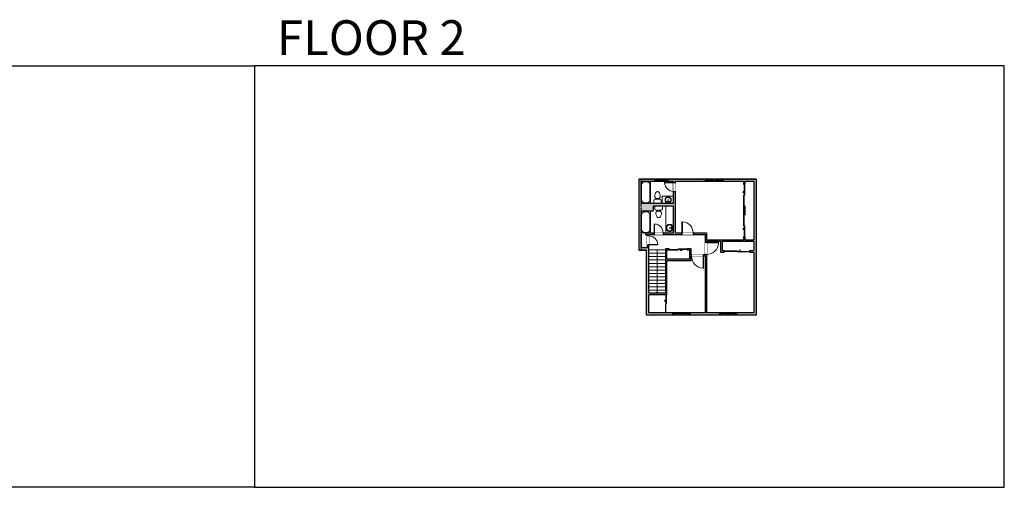
# Model space of a CAD drawing. Units: inches. Extents: x -1876 to 4124, y -2728 to -1480.
# Drawn here: x 1498 to 4124, y -2728 to -1480 of the extents above; entities that cross this region are included whole.
import ezdxf

# ---------------------------------------------------------------- set-up
doc = ezdxf.new("R2010")
doc.units = ezdxf.units.IN
doc.linetypes.add('Dash', pattern=[0.23622, 0.11811, -0.11811])
doc.layers.get('0').update_dxf_attribs({"color": 255})
doc.layers.get('Defpoints').update_dxf_attribs({"color": 6, "linetype": 'Dash'})
for name, color, linetype, lineweight in [('A-DOOR&WINDOWS', 4, 'Continuous', 9), ('A-OBJECT', 2, 'Continuous', 9), ('A-STAIRS', 1, 'Continuous', 15)]:
    doc.layers.add(name, color=color, linetype=linetype, lineweight=lineweight)
doc.layers.add('A-WALL', color=252, linetype='Continuous')
doc.styles.get("Standard").update_dxf_attribs({"font": 'arial.ttf'})

# ---------------------------------------------------------------- blocks, each defined once
blk = doc.blocks.new('*U224')
at = {"color": 0, "linetype": 'ByBlock', "lineweight": -2}
blk.add_line((116, 0), (0, 0), dxfattribs=at)
at = {"color": 0, "linetype": 'ByBlock', "lineweight": -2, "transparency": 33554687}
blk.add_lwpolyline([(3.5, 2.7), (0, 0), (3.5, -2.7)], dxfattribs=at)
blk = doc.blocks.new('blocks$0$Toilet-Domestic-2D - Toilet-Domestic-2D-1228486-SUBSTRUCTURE Copy 1')
at = {"layer": 'A-OBJECT', "color": 0, "linetype": 'ByBlock', "lineweight": -2}
for p, q in [((-130, 698), (-154, 647)), ((-95, 749), (-130, 698)), ((-70, 774), (-95, 749)), ((-48, 787), (-70, 774)), ((-13, 799), (-48, 787)), ((13, 799), (-13, 799)), ((48, 787), (13, 799)), ((70, 774), (48, 787)), ((95, 749), (70, 774)), ((130, 698), (95, 749)), ((154, 647), (130, 698)), ((-253, 0), (-253, 196)), ((-186, 545), (-190, 495)), ((-190, 495), (-188, 469)), ((-188, 469), (-184, 444)), ((-172, 596), (-186, 545)), ((-184, 444), (-177, 418)), ((-177, 418), (-163, 393)), ((-154, 647), (-172, 596)), ((-163, 393), (-132, 368)), ((-159, 291), (159, 291)), ((-132, 368), (-97, 355)), ((-123, 291), (-132, 368)), ((-97, 355), (-25, 342)), ((-25, 342), (25, 342)), ((25, 342), (97, 355)), ((97, 355), (132, 368)), ((123, 291), (132, 368)), ((132, 368), (163, 393)), ((172, 596), (154, 647)), ((163, 393), (177, 418)), ((186, 545), (172, 596)), ((177, 418), (184, 444)), ((184, 444), (188, 469)), ((190, 495), (186, 545)), ((188, 469), (190, 495)), ((253, 196), (253, 0))]:
    blk.add_line(p, q, dxfattribs=at)
blk.add_lwpolyline([(253, 0), (-253, 0)], dxfattribs=at)
for centre, start, end in [((-159, 196), 90, 180), ((159, 196), 0, 90)]:
    blk.add_arc(centre, 94.6, start, end, dxfattribs=at)
blk = doc.blocks.new('*U170')
blk.add_wipeout([(0, 30), (0, -195), (991, -195), (991, 30)]).dxf.layer = 'A-DOOR&WINDOWS'
at = {"color": 0, "linetype": 'ByBlock', "lineweight": -2, "transparency": 33554687}
blk.add_lwpolyline([(51, 989), (0, 989), (0, 0), (51, 0)], close=True, dxfattribs=at)
blk.add_arc((0, 0), 991, 0, 86.82115, dxfattribs=at)
at = {"layer": 'A-WALL', "transparency": 33554687}
for points in [[(0, 0), (0, -165)], [(991, 0), (991, -165)]]:
    blk.add_lwpolyline(points, dxfattribs=at)
blk = doc.blocks.new('*U76')
at = {"layer": 'A-OBJECT', "linetype": 'ByBlock', "lineweight": -2}
for p, q in [((-10, 162), (-10, 51)), ((10, 162), (10, 51))]:
    blk.add_line(p, q, dxfattribs=at)
for centre, radius, start, end in [((0, 0), 241, 90, 270), ((0, 0), 201, 165.30711, 14.69289), ((-95, 19), 105, 120.79274, 162.19039), ((0, -318), 452, 91.20673, 109.20864), ((-51, 162), 12.7, 360, 180), ((-51, 162), 12.7, 180, 360), ((0, 0), 20.6, 360, 180), ((0, 162), 9.52, 360, 180), ((0, 51), 9.52, 180, 360), ((0, 0), 241, 270, 90), ((0, -318), 452, 70.79136, 88.79327), ((51, 162), 12.7, 0, 180), ((51, 162), 12.7, 180, 360), ((95, 19), 105, 17.80961, 59.20726), ((0, 0), 20.6, 180, 360)]:
    blk.add_arc(centre, radius, start, end, dxfattribs=at)
blk = doc.blocks.new('*U84')
at = {"layer": 'A-DOOR&WINDOWS', "transparency": 33554687}
blk.add_hatch(color=9, dxfattribs=at).paths.add_polyline_path([(14, 12.2), (14, 13.2), (11, 12.7)], flags=0)
at = {"layer": 'A-DOOR&WINDOWS', "color": 9, "transparency": 33554687}
for p, q in [((14, 13.2), (11, 12.7)), ((23, 12.7), (11, 12.7)), ((11, 12.7), (14, 12.2)), ((14, 12.2), (14, 13.2))]:
    blk.add_line(p, q, dxfattribs=at)
at = {"layer": 'A-DOOR&WINDOWS', "color": 0, "linetype": 'ByBlock', "lineweight": -2, "transparency": 33554687}
for points in [[(-53.3, 9.9), (-53.3, 6.6), (0, 6.6), (0, 9.9)], [(0, 6.6), (0, 3.2), (53.3, 3.2), (53.3, 6.6)]]:
    blk.add_lwpolyline(points, close=True, dxfattribs=at)
at = {"layer": 'A-WALL', "transparency": 33554687}
for points in [[(-53.3, 2.1), (-53.3, 11)], [(53.3, 2.1), (53.3, 11)]]:
    blk.add_lwpolyline(points, dxfattribs=at)
blk = doc.blocks.new('*U168')
blk.add_wipeout([(0, 30), (0, -195), (1238, -195), (1238, 30)]).dxf.layer = 'A-DOOR&WINDOWS'
at = {"color": 0, "linetype": 'ByBlock', "lineweight": -2, "transparency": 33554687}
blk.add_lwpolyline([(51, 1237), (0, 1237), (0, 0), (51, 0)], close=True, dxfattribs=at)
blk.add_arc((0, 0), 1238, 0, 86.82115, dxfattribs=at)
at = {"layer": 'A-WALL', "transparency": 33554687}
for points in [[(0, 0), (0, -165)], [(1238, 0), (1238, -165)]]:
    blk.add_lwpolyline(points, dxfattribs=at)
blk = doc.blocks.new('*U240')
blk.add_wipeout([(0, 30), (0, -236), (991, -236), (991, 30)]).dxf.layer = 'A-DOOR&WINDOWS'
at = {"color": 0, "linetype": 'ByBlock', "lineweight": -2, "transparency": 33554687}
blk.add_lwpolyline([(51, 989), (0, 989), (0, 0), (51, 0)], close=True, dxfattribs=at)
blk.add_arc((0, 0), 991, 0, 86.82115, dxfattribs=at)
at = {"layer": 'A-WALL', "transparency": 33554687}
for points in [[(0, 0), (0, -206)], [(991, 0), (991, -206)]]:
    blk.add_lwpolyline(points, dxfattribs=at)
blk = doc.blocks.new('*U51')
at = {"color": 252}
blk.add_wipeout([(-5, 36), (1, 36), (1, 0), (-5, 0)], dxfattribs=at)
at = {"color": 4}
for points in [[(1, 33), (-1.3, 33), (-1.3, 33), (-2.7, 33), (-2.7, 33), (-5, 33), (-5, 36), (1, 36)], [(1, 3), (-1.3, 3), (-1.3, 3), (-2.7, 3), (-2.7, 3), (-5, 3), (-5, 0), (1, 0)]]:
    blk.add_lwpolyline(points, close=True, dxfattribs=at)
at = {"color": 9}
for points in [[(-5, 3), (-5, 33)], [(1, 3), (1, 33)]]:
    blk.add_lwpolyline(points, dxfattribs=at)
blk.add_lwpolyline([(-2, 3), (-2, 33), (-2, 33), (-2, 3)], close=True, dxfattribs=at)
blk = doc.blocks.new('*U65')
at = {"color": 252}
blk.add_wipeout([(-5, 25.5), (1, 25.5), (1, 0), (-5, 0)], dxfattribs=at)
at = {"color": 4}
for points in [[(1, 22.5), (-1.3, 22.5), (-1.3, 22.5), (-2.7, 22.5), (-2.7, 22.5), (-5, 22.5), (-5, 25.5), (1, 25.5)], [(1, 3), (-1.3, 3), (-1.3, 3), (-2.7, 3), (-2.7, 3), (-5, 3), (-5, 0), (1, 0)]]:
    blk.add_lwpolyline(points, close=True, dxfattribs=at)
at = {"color": 9}
for points in [[(-5, 3), (-5, 22.5)], [(1, 3), (1, 22.5)]]:
    blk.add_lwpolyline(points, dxfattribs=at)
blk.add_lwpolyline([(-2, 3), (-2, 22.5), (-2, 22.5), (-2, 3)], close=True, dxfattribs=at)
blk = doc.blocks.new('*U243')
at = {"layer": 'A-DOOR&WINDOWS', "transparency": 33554687}
blk.add_hatch(color=9, dxfattribs=at).paths.add_polyline_path([(14, 12.2), (14, 13.2), (11, 12.7)], flags=0)
at = {"layer": 'A-DOOR&WINDOWS', "color": 9, "transparency": 33554687}
for p, q in [((14, 13.2), (11, 12.7)), ((23, 12.7), (11, 12.7)), ((11, 12.7), (14, 12.2)), ((14, 12.2), (14, 13.2))]:
    blk.add_line(p, q, dxfattribs=at)
at = {"layer": 'A-DOOR&WINDOWS', "color": 0, "linetype": 'ByBlock', "lineweight": -2, "transparency": 33554687}
for points in [[(-64.3, 9.9), (-64.3, 6.6), (0, 6.6), (0, 9.9)], [(0, 6.6), (0, 3.2), (64.3, 3.2), (64.3, 6.6)]]:
    blk.add_lwpolyline(points, close=True, dxfattribs=at)
at = {"layer": 'A-WALL', "transparency": 33554687}
for points in [[(-64.3, 2.1), (-64.3, 11)], [(64.3, 2.1), (64.3, 11)]]:
    blk.add_lwpolyline(points, dxfattribs=at)
blk = doc.blocks.new('*U172')
blk.add_wipeout([(0, 30), (0, -195), (1321, -195), (1321, 30)]).dxf.layer = 'A-DOOR&WINDOWS'
at = {"color": 0, "linetype": 'ByBlock', "lineweight": -2, "transparency": 33554687}
blk.add_lwpolyline([(51, 1319), (0, 1319), (0, 0), (51, 0)], close=True, dxfattribs=at)
blk.add_arc((0, 0), 1321, 0, 86.82115, dxfattribs=at)
at = {"layer": 'A-WALL', "transparency": 33554687}
for points in [[(0, 0), (0, -165)], [(1321, 0), (1321, -165)]]:
    blk.add_lwpolyline(points, dxfattribs=at)
blk = doc.blocks.new('*U244')
at = {"layer": 'A-DOOR&WINDOWS', "transparency": 33554687}
blk.add_hatch(color=9, dxfattribs=at).paths.add_polyline_path([(14, 12.2), (14, 13.2), (11, 12.7)], flags=0)
at = {"layer": 'A-DOOR&WINDOWS', "color": 9, "transparency": 33554687}
for p, q in [((14, 13.2), (11, 12.7)), ((23, 12.7), (11, 12.7)), ((11, 12.7), (14, 12.2)), ((14, 12.2), (14, 13.2))]:
    blk.add_line(p, q, dxfattribs=at)
at = {"layer": 'A-DOOR&WINDOWS', "color": 0, "linetype": 'ByBlock', "lineweight": -2, "transparency": 33554687}
for points in [[(-75.4, 9.9), (-75.4, 6.6), (0, 6.6), (0, 9.9)], [(0, 6.6), (0, 3.2), (75.4, 3.2), (75.4, 6.6)]]:
    blk.add_lwpolyline(points, close=True, dxfattribs=at)
at = {"layer": 'A-WALL', "transparency": 33554687}
for points in [[(-75.4, 2.1), (-75.4, 11)], [(75.4, 2.1), (75.4, 11)]]:
    blk.add_lwpolyline(points, dxfattribs=at)
blk = doc.blocks.new('*U255')
at = {"color": 0, "linetype": 'ByBlock', "lineweight": -2}
for p, q in [((46.4, 0), (0, 0)), ((0, 0), (0, -105.4)), ((46.4, 0), (46.4, -105.4)), ((3, -18), (3, -87.4)), ((18, -3), (28.4, -3)), ((43.4, -18), (43.4, -87.4)), ((0, -105.4), (46.4, -105.4)), ((18, -102.4), (28.4, -102.4))]:
    blk.add_line(p, q, dxfattribs=at)
for centre, start, end in [((18, -18), 90, 180), ((28.4, -18), 0, 90), ((18, -87.4), 180, 270), ((28.4, -87.4), 270, 0)]:
    blk.add_arc(centre, 15, start, end, dxfattribs=at)
blk = doc.blocks.new('*U256')
at = {"color": 0, "linetype": 'ByBlock', "lineweight": -2}
for p, q in [((46.4, 0), (0, 0)), ((0, 0), (0, -107.3)), ((46.4, 0), (46.4, -107.3)), ((3, -18), (3, -89.3)), ((18, -3), (28.4, -3)), ((43.4, -18), (43.4, -89.3)), ((0, -107.3), (46.4, -107.3)), ((18, -104.3), (28.4, -104.3))]:
    blk.add_line(p, q, dxfattribs=at)
for centre, start, end in [((18, -18), 90, 180), ((28.4, -18), 0, 90), ((18, -89.3), 180, 270), ((28.4, -89.3), 270, 0)]:
    blk.add_arc(centre, 15, start, end, dxfattribs=at)

msp = doc.modelspace()

# ---------------------------------------------------------------- hatches: boundary and pattern name
at = {"layer": 'A-WALL'}
h = msp.add_hatch(color=256, dxfattribs=at)
h.dxf.hatch_style = 1
h.paths.add_polyline_path([(3330, -2067), (3330, -2049), (3294, -2049), (3294, -2053), (3326, -2053), (3326, -2074), (3330, -2074), (3330, -2071), (3367, -2071), (3367, -2100), (3377, -2100), (3377, -2096), (3371, -2096), (3371, -2071), (3455.9, -2071), (3455.9, -2096), (3445, -2096), (3445, -2100), (3455.9, -2100), (3455.9, -2262), (3330, -2262), (3330, -2106), (3326, -2106), (3326, -2107), (3322, -2107), (3322, -2111), (3326, -2111), (3326, -2262), (3175.9, -2262), (3175.9, -2214), (3223.9, -2214), (3223.9, -2123), (3289, -2123), (3289, -2111), (3290, -2111), (3290, -2107), (3289, -2107), (3289, -2091), (3278, -2091), (3278, -2095), (3285, -2095), (3285, -2119), (3223.9, -2119), (3223.9, -2095), (3230, -2095), (3230, -2091), (3219.9, -2091), (3219.9, -2210), (3175.9, -2210), (3175.9, -2053), (3190, -2053), (3190, -2049), (3175.9, -2049), (3155, -2049), (3155, -1991), (3187, -1991), (3187, -1977), (3242, -1977), (3242, -2049), (3214, -2049), (3214, -2053), (3264, -2053), (3264, -2049), (3247, -2049), (3247, -1938), (3242, -1938), (3242, -1970), (3155, -1970), (3155, -1911), (3191, -1911), (3191, -1905), (3149, -1905), (3149, -2095), (3169.9, -2095), (3169.9, -2268), (3461.9, -2268), (3461.9, -1905), (3374, -1905), (3374, -1911), (3428, -1911), (3428, -1919), (3432, -1919), (3432, -1911), (3455.9, -1911), (3455.9, -2067), (3432, -2067), (3432, -2059), (3428, -2059), (3428, -2067)])
h.paths.add_polyline_path([(3171.9, -2088), (3155, -2088), (3155, -2053), (3171.9, -2053)], flags=16)
h.paths.add_polyline_path([(3428, -2001), (3432, -2001), (3432, -1977), (3428, -1977)], flags=17)
h.paths.add_polyline_path([(3326, -1911), (3326, -1905), (3227, -1905), (3227, -1911), (3242, -1911), (3242, -1914), (3247, -1914), (3247, -1911)], flags=17)

# ---------------------------------------------------------------- linework, layer by layer
at = {"layer": 'A-OBJECT'}
msp.add_line((3221, -2049), (3221, -1977), dxfattribs=at)
msp.add_lwpolyline([(3242, -1970), (3211, -1970), (3211, -1951), (3242, -1951)], close=True, dxfattribs=at)
at = {"layer": 'A-STAIRS'}
for p, q in [((3175.9, -2094), (3219.9, -2094)), ((3175.9, -2103), (3219.9, -2103)), ((3175.9, -2112), (3219.9, -2112)), ((3175.9, -2121), (3219.9, -2121)), ((3175.9, -2130), (3219.9, -2130)), ((3175.9, -2139), (3219.9, -2139)), ((3175.9, -2148), (3219.9, -2148)), ((3175.9, -2157), (3219.9, -2157)), ((3175.9, -2166), (3219.9, -2166)), ((3175.9, -2175), (3219.9, -2175)), ((3175.9, -2184), (3219.9, -2184)), ((3175.9, -2193), (3219.9, -2193)), ((3175.9, -2202), (3219.9, -2202))]:
    msp.add_line(p, q, dxfattribs=at)
at = {"layer": 'A-WALL'}
for p, q in [((3155, -1911), (3242, -1911)), ((3191, -1905), (3191, -1911)), ((3227, -1905), (3227, -1911)), ((3242, -1970), (3242, -1911)), ((3247, -1914), (3242, -1914)), ((3247, -2049), (3247, -1911)), ((3247, -1911), (3428, -1911)), ((3326, -1905), (3326, -1911)), ((3374, -1905), (3374, -1911)), ((3428, -1911), (3428, -1919)), ((3432, -1911), (3432, -1919)), ((3432, -1911), (3455.9, -1911)), ((3455.9, -1911), (3455.9, -2067)), ((3461.9, -1905), (3461.9, -2268)), ((3247, -1938), (3242, -1938)), ((3428, -1919), (3432, -1919)), ((3242, -1970), (3155, -1970)), ((3187, -1991), (3155, -1991)), ((3242, -1977), (3187, -1977)), ((3187, -1977), (3187, -1991)), ((3242, -2049), (3242, -1977)), ((3432, -1977), (3428, -1977)), ((3428, -1977), (3428, -2001)), ((3432, -1977), (3432, -2001)), ((3428, -2001), (3432, -2001)), ((3166, -2053), (3171.9, -2053)), ((3175.9, -2049), (3242, -2049)), ((3175.9, -2210), (3175.9, -2053)), ((3175.9, -2053), (3326, -2053)), ((3190, -2053), (3190, -2049)), ((3214, -2053), (3214, -2049)), ((3247, -2049), (3330, -2049)), ((3264, -2049), (3264, -2053)), ((3294, -2049), (3294, -2053)), ((3326, -2053), (3326, -2107)), ((3326, -2074), (3330, -2074)), ((3330, -2049), (3330, -2067)), ((3330, -2067), (3428, -2067)), ((3330, -2071), (3367, -2071)), ((3330, -2071), (3330, -2262)), ((3367, -2071), (3367, -2100)), ((3371, -2071), (3371, -2096)), ((3371, -2071), (3455.9, -2071)), ((3432, -2059), (3428, -2059)), ((3428, -2059), (3428, -2067)), ((3432, -2059), (3432, -2067)), ((3432, -2067), (3455.9, -2067)), ((3455.9, -2071), (3455.9, -2096)), ((3169.9, -2268), (3169.9, -2095)), ((3219.9, -2091), (3219.9, -2210)), ((3230, -2091), (3219.9, -2091)), ((3223.9, -2119), (3223.9, -2095)), ((3230, -2095), (3223.9, -2095)), ((3230, -2091), (3230, -2095)), ((3289, -2091), (3278, -2091)), ((3278, -2091), (3278, -2095)), ((3285, -2095), (3278, -2095)), ((3285, -2119), (3285, -2095)), ((3289, -2107), (3289, -2091)), ((3367, -2100), (3377, -2100)), ((3371, -2096), (3377, -2096)), ((3377, -2096), (3377, -2100)), ((3445, -2096), (3445, -2100)), ((3445, -2096), (3455.9, -2096)), ((3445, -2100), (3455.9, -2100)), ((3455.9, -2100), (3455.9, -2262)), ((3285, -2119), (3223.9, -2119)), ((3289, -2123), (3223.9, -2123)), ((3223.9, -2214), (3223.9, -2123)), ((3326, -2107), (3289, -2107)), ((3326, -2111), (3289, -2111)), ((3289, -2123), (3289, -2111)), ((3290, -2107), (3290, -2111)), ((3322, -2107), (3322, -2111)), ((3326, -2106), (3330, -2106)), ((3326, -2111), (3326, -2262)), ((3219.9, -2210), (3175.9, -2210)), ((3175.9, -2262), (3175.9, -2214)), ((3223.9, -2214), (3175.9, -2214)), ((3461.9, -2268), (3169.9, -2268)), ((3326, -2262), (3175.9, -2262)), ((3455.9, -2262), (3330, -2262))]:
    msp.add_line(p, q, dxfattribs=at)
for points in [[(3461.9, -1905), (3149, -1905), (3149, -2095), (3169.9, -2095)], [(3155, -1911), (3155, -1970)], [(3155, -1991), (3155, -2049)], [(3155, -2053), (3155, -2088), (3171.9, -2088), (3171.9, -2053)], [(3166, -2049), (3175.9, -2049)]]:
    msp.add_lwpolyline(points, dxfattribs=at)
at = {"layer": 'Defpoints', "color": 255, "linetype": 'Continuous', "elevation": 0}
msp.add_lwpolyline([(124, -1602.6), (2124, -1602.6), (2124, -2727.6), (124, -2727.6)], close=True, dxfattribs=at)

# ---------------------------------------------------------------- block references
at = {"layer": 'A-DOOR&WINDOWS', "transparency": 33554687, "yscale": 0.4506616870520158, "zscale": 0.4506616870520158}
for name, p, xscale, rotation in [('*U243', (3433, -1948), 0.4506616870520158, 90), ('*U243', (3433, -2030), -0.4506616870520158, 90), ('*U84', (3254, -2090), -0.4506616870520158, 180), ('*U84', (3224.4, -2238), 0.4506616870520158, 90)]:
    msp.add_blockref(name, p, dxfattribs=dict(at, xscale=xscale, rotation=rotation))
at = {"layer": 'A-DOOR&WINDOWS', "transparency": 33554687, "xscale": 0.4506616870520158, "yscale": 0.4506616870520158, "zscale": 0.4506616870520158}
msp.add_blockref('*U244', (3411, -2101, 0), dxfattribs=at)
at = {"layer": 'A-OBJECT', "transparency": 33554687, "xscale": 0.03935794656299858, "yscale": 0.03935794656299858, "zscale": 0.03935794656299858}
msp.add_blockref('blocks$0$Toilet-Domestic-2D - Toilet-Domestic-2D-1228486-SUBSTRUCTURE Copy 1', (3199, -1970), dxfattribs=at)
at = {"layer": 'A-OBJECT', "transparency": 33554687, "rotation": 180}
for name, p, xscale, yscale, zscale in [('*U76', (3227.3, -1961), 0.03458728637354421, 0.03458728637354421, 0.03458728637354421), ('blocks$0$Toilet-Domestic-2D - Toilet-Domestic-2D-1228486-SUBSTRUCTURE Copy 1', (3202, -1977), -0.03935794656299858, 0.03935794656299858, 0.03935794656299858)]:
    msp.add_blockref(name, p, dxfattribs=dict(at, xscale=xscale, yscale=yscale, zscale=zscale))
at = {"layer": 'A-STAIRS', "xscale": -1, "rotation": 270}
msp.add_blockref('*U224', (3197.9, -2210), dxfattribs=at)

# ---------------------------------------------------------------- texts
at = {"layer": 'Defpoints', "linetype": 'Continuous', "insert": (2124, -1573.9, 0), "char_height": 92.408, "width": 623.405, "attachment_point": 7}
msp.add_mtext('\\pxqc;FLOOR 2', dxfattribs=at)

# ---------------------------------------------------------------- next in the draw order: block references
at = {"layer": 'A-DOOR&WINDOWS', "transparency": 33554687, "yscale": 0.02422732627077181, "zscale": 0.02422732627077181}
for name, p, xscale, rotation in [('*U240', (3242, -1914), -0.02422732627077181, 90), ('*U170', (3175.9, -2081), -0.02422732627077181, 270), ('*U172', (3330, -2074), 0.02422732627077181, 270)]:
    msp.add_blockref(name, p, dxfattribs=dict(at, xscale=xscale, rotation=rotation))
at = {"layer": 'A-DOOR&WINDOWS', "transparency": 33554687, "rotation": 270}
for p in [(3348.5, -1910, 0), (3261.5, -2267, 0), (3385.5, -2267, 0)]:
    msp.add_blockref('*U65', p, dxfattribs=at)
at = {"layer": 'A-DOOR&WINDOWS', "transparency": 33554687, "xscale": 0.02422732627077181, "yscale": 0.02422732627077181, "zscale": 0.02422732627077181}
msp.add_blockref('*U168', (3264, -2049), dxfattribs=at)

# ---------------------------------------------------------------- next in the draw order: block references
at = {"layer": 'A-DOOR&WINDOWS', "transparency": 33554687, "rotation": 270}
for name, p in [('*U51', (3191, -1910, 0)), ('*U65', (3326, -1910, 0)), ('*U65', (3239, -2267, 0)), ('*U65', (3363, -2267, 0))]:
    msp.add_blockref(name, p, dxfattribs=at)
at = {"layer": 'A-DOOR&WINDOWS', "transparency": 33554687, "xscale": 0.02422732627077181, "yscale": 0.02422732627077181, "zscale": 0.02422732627077181}
msp.add_blockref('*U170', (3190, -2049), dxfattribs=at)
at = {"layer": 'A-DOOR&WINDOWS', "transparency": 33554687, "xscale": 0.02422732627077181, "yscale": 0.02422732627077181, "zscale": 0.02422732627077181, "rotation": 180}
msp.add_blockref('*U172', (3322, -2111), dxfattribs=at)

# ---------------------------------------------------------------- next in the draw order: linework, layer by layer
at = {"layer": 'Defpoints', "color": 255, "linetype": 'Continuous', "elevation": 0}
msp.add_lwpolyline([(2124, -2727.6), (4124, -2727.6), (4124, -1602.6), (2124, -1602.6)], close=True, dxfattribs=at)
at = {"layer": 'Defpoints'}
msp.add_lwpolyline([(3155, -1905), (3461.9, -1905), (3461.9, -2268), (3169.9, -2268), (3169.9, -2095), (3155, -2095), (3155, -1905)], dxfattribs=at)

# ---------------------------------------------------------------- next in the draw order: block references
at = {"layer": 'A-OBJECT', "transparency": 33554687}
for name, p, xscale, yscale, zscale, rotation in [('*U256', (3155, -1970), -0.5500417084795529, 0.5500417084795529, 0.5500417084795529, 180), ('*U255', (3155, -2049), -0.5500417084795529, 0.5500417084795529, 0.5500417084795529, 180), ('*U76', (3231.5, -2035.5), 0.03935794656299858, 0.03935794656299858, 0.03935794656299858, 270)]:
    msp.add_blockref(name, p, dxfattribs=dict(at, xscale=xscale, yscale=yscale, zscale=zscale, rotation=rotation))

doc.saveas('drawing.dxf')
